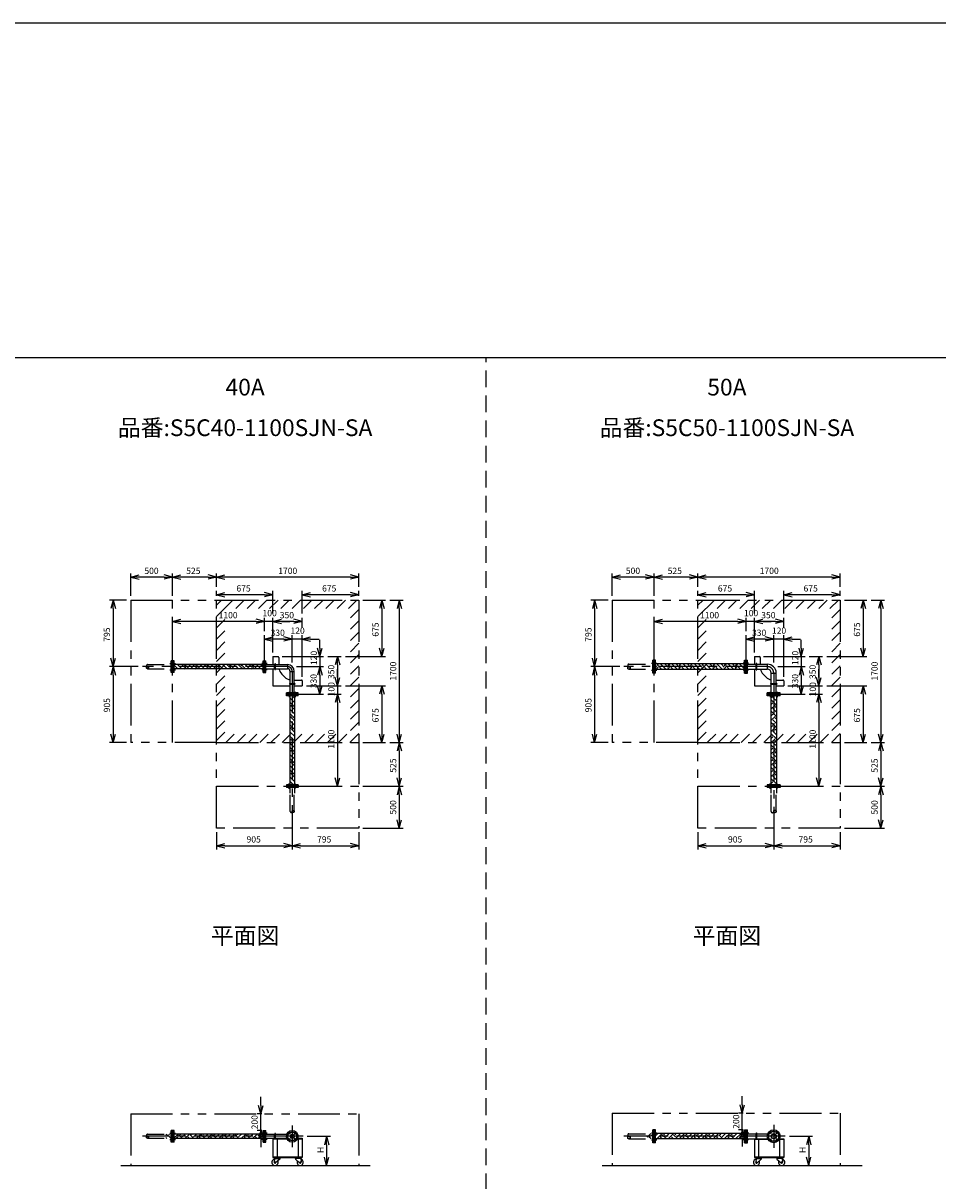
# Model space of a CAD drawing. Extents: x 207 to 40700, y 0 to 27750.
# Drawn here: x 17897 to 28829, y 13914 to 27750 of the extents above; entities that cross this region are included whole.
import ezdxf
from ezdxf.enums import TextEntityAlignment as Align

# ---------------------------------------------------------------- set-up
doc = ezdxf.new("R2010")
doc.units = 0
doc.header["$LTSCALE"] = 400
for name, pattern in [('CENTER', [2, 1.25, -0.25, 0.25, -0.25]), ('DASHED', [0.75, 0.5, -0.25]), ('PHANTOM', [2.5, 1.25, -0.25, 0.25, -0.25, 0.25, -0.25])]:
    doc.linetypes.add(name, pattern=pattern)
doc.layers.get('0').update_dxf_attribs({"linetype": 'CONTINUOUS'})
for name, color, linetype in [('1', 4, 'CONTINUOUS'), ('CENTER', 1, 'CENTER'), ('GAWA', 2, 'CONTINUOUS'), ('KARISEN', 5, 'DASHED'), ('SCALE', 4, 'CONTINUOUS'), ('UL1', 3, 'PHANTOM')]:
    doc.layers.add(name, color=color, linetype=linetype)
doc.styles.get("Standard").update_dxf_attribs({"font": 'TXT', "bigfont": 'BIGFONT'})

msp = doc.modelspace()

# ---------------------------------------------------------------- linework, layer by layer
for p, q in [((19183, 21129), (19283, 21156)), ((19183, 21129), (19283, 21103)), ((19283, 21129), (19183, 21129)), ((19683, 21129), (19583, 21156)), ((19683, 21129), (19583, 21103)), ((19583, 21129), (19683, 21129)), ((19683, 21129), (19783, 21156)), ((19683, 21129), (19783, 21103)), ((19783, 21129), (19683, 21129)), ((20208, 21129), (20108, 21156)), ((20208, 21129), (20108, 21103)), ((20108, 21129), (20208, 21129)), ((20208, 21129), (20308, 21156)), ((20208, 21129), (20308, 21103)), ((20308, 21129), (20208, 21129)), ((21908, 21129), (21808, 21156)), ((21908, 21129), (21808, 21103)), ((21808, 21129), (21908, 21129)), ((24937, 21129), (25037, 21156)), ((24937, 21129), (25037, 21103)), ((25037, 21129), (24937, 21129)), ((25437, 21129), (25337, 21156)), ((25437, 21129), (25337, 21103)), ((25337, 21129), (25437, 21129)), ((25437, 21129), (25537, 21156)), ((25437, 21129), (25537, 21103)), ((25537, 21129), (25437, 21129)), ((25962, 21129), (25862, 21156)), ((25962, 21129), (25862, 21103)), ((25862, 21129), (25962, 21129)), ((25962, 21129), (26062, 21156)), ((25962, 21129), (26062, 21103)), ((26062, 21129), (25962, 21129)), ((27662, 21129), (27562, 21156)), ((27662, 21129), (27562, 21103)), ((27562, 21129), (27662, 21129)), ((20208, 20919), (20308, 20946)), ((20208, 20919), (20308, 20893)), ((20308, 20919), (20208, 20919)), ((20883, 20919), (20783, 20946)), ((20883, 20919), (20783, 20893)), ((20783, 20919), (20883, 20919)), ((21233, 20919), (21333, 20946)), ((21233, 20919), (21333, 20893)), ((21333, 20919), (21233, 20919)), ((21908, 20919), (21808, 20946)), ((21908, 20919), (21808, 20893)), ((21808, 20919), (21908, 20919)), ((25962, 20919), (26062, 20946)), ((25962, 20919), (26062, 20893)), ((26062, 20919), (25962, 20919)), ((26637, 20919), (26537, 20946)), ((26637, 20919), (26537, 20893)), ((26537, 20919), (26637, 20919)), ((26987, 20919), (27087, 20946)), ((26987, 20919), (27087, 20893)), ((27087, 20919), (26987, 20919)), ((27662, 20919), (27562, 20946)), ((27662, 20919), (27562, 20893)), ((27562, 20919), (27662, 20919)), ((18973, 20854), (18946, 20754)), ((18973, 20854), (19000, 20754)), ((18973, 20754), (18973, 20854)), ((22183, 20854), (22156, 20754)), ((22183, 20854), (22210, 20754)), ((22183, 20754), (22183, 20854)), ((22393, 20854), (22366, 20754)), ((22393, 20854), (22420, 20754)), ((22393, 20754), (22393, 20854)), ((24727, 20854), (24700, 20754)), ((24727, 20854), (24754, 20754)), ((24727, 20754), (24727, 20854)), ((27937, 20854), (27910, 20754)), ((27937, 20854), (27964, 20754)), ((27937, 20754), (27937, 20854)), ((28147, 20854), (28120, 20754)), ((28147, 20854), (28174, 20754)), ((28147, 20754), (28147, 20854)), ((19683, 20599), (19783, 20626)), ((20783, 20599), (20683, 20626)), ((20783, 20599), (20683, 20626)), ((20883, 20599), (20983, 20626)), ((20883, 20599), (20983, 20626)), ((21233, 20599), (21133, 20626)), ((25437, 20599), (25537, 20626)), ((26537, 20599), (26437, 20626)), ((26537, 20599), (26437, 20626)), ((26637, 20599), (26737, 20626)), ((26637, 20599), (26737, 20626)), ((26987, 20599), (26887, 20626)), ((19683, 20599), (19783, 20573)), ((19783, 20599), (19683, 20599)), ((20783, 20599), (20683, 20573)), ((20683, 20599), (20783, 20599)), ((20783, 20599), (20683, 20573)), ((20683, 20599), (20783, 20599)), ((20883, 20599), (20983, 20573)), ((20983, 20599), (20883, 20599)), ((20883, 20599), (20983, 20573)), ((20983, 20599), (20883, 20599)), ((21233, 20599), (21133, 20573)), ((21133, 20599), (21233, 20599)), ((25437, 20599), (25537, 20573)), ((25537, 20599), (25437, 20599)), ((26537, 20599), (26437, 20573)), ((26437, 20599), (26537, 20599)), ((26537, 20599), (26437, 20573)), ((26437, 20599), (26537, 20599)), ((26637, 20599), (26737, 20573)), ((26737, 20599), (26637, 20599)), ((26637, 20599), (26737, 20573)), ((26737, 20599), (26637, 20599)), ((26987, 20599), (26887, 20573)), ((26887, 20599), (26987, 20599)), ((20783, 20389), (20883, 20416)), ((20783, 20389), (20883, 20363)), ((20883, 20389), (20783, 20389)), ((21113, 20389), (21013, 20416)), ((21113, 20389), (21013, 20416)), ((21113, 20389), (21013, 20363)), ((21013, 20389), (21113, 20389)), ((21113, 20389), (21013, 20363)), ((21013, 20389), (21113, 20389)), ((21233, 20389), (21333, 20416)), ((21233, 20389), (21333, 20363)), ((21333, 20389), (21233, 20389)), ((26537, 20389), (26637, 20416)), ((26537, 20389), (26637, 20363)), ((26637, 20389), (26537, 20389)), ((26867, 20389), (26767, 20416)), ((26867, 20389), (26767, 20416)), ((26867, 20389), (26767, 20363)), ((26767, 20389), (26867, 20389)), ((26867, 20389), (26767, 20363)), ((26767, 20389), (26867, 20389)), ((26987, 20389), (27087, 20416)), ((26987, 20389), (27087, 20363)), ((27087, 20389), (26987, 20389)), ((21443, 20179), (21416, 20279)), ((21443, 20179), (21470, 20279)), ((21443, 20279), (21443, 20179)), ((22183, 20179), (22156, 20279)), ((22183, 20179), (22210, 20279)), ((22183, 20279), (22183, 20179)), ((27197, 20179), (27170, 20279)), ((27197, 20179), (27224, 20279)), ((27197, 20279), (27197, 20179)), ((27937, 20179), (27910, 20279)), ((27937, 20179), (27964, 20279)), ((27937, 20279), (27937, 20179)), ((18973, 20059), (18946, 20159)), ((18973, 20059), (19000, 20159)), ((18973, 20159), (18973, 20059)), ((19702, 20129), (19686, 20129)), ((19686, 19989), (19686, 20129)), ((19702, 19989), (19702, 20129)), ((20764, 20086), (19702, 20086)), ((20764, 20129), (20780, 20129)), ((20764, 19989), (20764, 20129)), ((20780, 19989), (20780, 20129)), ((20783, 20129), (20799, 20129)), ((20783, 19989), (20783, 20129)), ((20799, 19989), (20799, 20129)), ((20799, 20084), (21056, 20084)), ((20883, 20179), (20883, 20084)), ((20883, 20179), (20943, 20179)), ((20953, 20169), (20953, 20084)), ((21056, 20084), (21056, 20035)), ((21653, 20179), (21626, 20079)), ((21653, 20179), (21680, 20079)), ((21653, 20079), (21653, 20179)), ((24727, 20059), (24700, 20159)), ((24727, 20059), (24754, 20159)), ((24727, 20159), (24727, 20059)), ((25456, 20137), (25440, 20137)), ((25440, 19982), (25440, 20137)), ((25456, 19982), (25456, 20137)), ((26518, 20092), (25456, 20092)), ((26518, 20137), (26534, 20137)), ((26518, 19982), (26518, 20137)), ((26534, 19982), (26534, 20137)), ((26537, 20137), (26553, 20137)), ((26537, 19982), (26537, 20137)), ((26553, 19982), (26553, 20137)), ((26553, 20090), (26791, 20090)), ((26637, 20179), (26637, 20090)), ((26637, 20179), (26697, 20179)), ((26707, 20169), (26707, 20090)), ((26791, 20090), (26791, 20029)), ((27407, 20179), (27380, 20079)), ((27407, 20179), (27434, 20079)), ((27407, 20079), (27407, 20179)), ((18973, 20059), (18946, 19959)), ((18973, 20059), (19000, 19959)), ((18973, 19959), (18973, 20059)), ((19702, 19989), (19686, 19989)), ((20764, 20032), (19702, 20032)), ((20764, 19989), (20780, 19989)), ((20783, 19989), (20799, 19989)), ((20799, 20035), (21056, 20035)), ((20883, 20035), (20883, 19829)), ((20988, 19969), (21023, 19934)), ((21089, 19745), (21089, 20002)), ((21089, 20002), (21137, 20002)), ((21137, 19745), (21137, 20002)), ((21443, 20059), (21416, 19959)), ((21443, 20059), (21416, 19959)), ((21443, 20059), (21470, 19959)), ((21443, 19959), (21443, 20059)), ((21443, 20059), (21470, 19959)), ((21443, 19959), (21443, 20059)), ((21653, 19829), (21626, 19929)), ((21653, 19829), (21626, 19929)), ((21653, 19829), (21680, 19929)), ((21653, 19929), (21653, 19829)), ((21653, 19829), (21680, 19929)), ((21653, 19929), (21653, 19829)), ((24727, 20059), (24700, 19959)), ((24727, 20059), (24754, 19959)), ((24727, 19959), (24727, 20059)), ((25456, 19982), (25440, 19982)), ((26518, 20027), (25456, 20027)), ((26518, 19982), (26534, 19982)), ((26537, 19982), (26553, 19982)), ((26553, 20029), (26791, 20029)), ((26637, 20029), (26637, 19829)), ((26742, 19969), (26777, 19934)), ((26837, 19745), (26837, 19983)), ((26837, 19983), (26897, 19983)), ((26897, 19745), (26897, 19983)), ((27197, 20059), (27170, 19959)), ((27197, 20059), (27170, 19959)), ((27197, 20059), (27224, 19959)), ((27197, 19959), (27197, 20059)), ((27197, 20059), (27224, 19959)), ((27197, 19959), (27197, 20059)), ((27407, 19829), (27380, 19929)), ((27407, 19829), (27380, 19929)), ((27407, 19829), (27434, 19929)), ((27407, 19929), (27407, 19829)), ((27407, 19829), (27434, 19929)), ((27407, 19929), (27407, 19829)), ((20883, 19829), (21089, 19829)), ((21137, 19899), (21223, 19899)), ((21137, 19829), (21233, 19829)), ((21233, 19889), (21233, 19829)), ((21443, 19729), (21416, 19829)), ((21443, 19729), (21470, 19829)), ((21443, 19829), (21443, 19729)), ((22183, 19829), (22156, 19729)), ((22183, 19829), (22210, 19729)), ((22183, 19729), (22183, 19829)), ((26637, 19829), (26837, 19829)), ((26897, 19899), (26977, 19899)), ((26897, 19829), (26987, 19829)), ((26987, 19889), (26987, 19829)), ((27197, 19729), (27170, 19829)), ((27197, 19729), (27224, 19829)), ((27197, 19829), (27197, 19729)), ((27937, 19829), (27910, 19729)), ((27937, 19829), (27964, 19729)), ((27937, 19729), (27937, 19829)), ((21043, 19729), (21043, 19745)), ((21183, 19745), (21043, 19745)), ((21183, 19729), (21043, 19729)), ((21043, 19710), (21043, 19726)), ((21183, 19726), (21043, 19726)), ((21183, 19710), (21043, 19710)), ((21086, 19710), (21086, 18548)), ((21140, 19710), (21140, 18548)), ((21183, 19729), (21183, 19745)), ((21183, 19710), (21183, 19726)), ((21653, 19729), (21626, 19629)), ((21653, 19729), (21626, 19629)), ((21653, 19729), (21680, 19629)), ((21653, 19629), (21653, 19729)), ((21653, 19729), (21680, 19629)), ((21653, 19629), (21653, 19729)), ((26790, 19729), (26790, 19745)), ((26944, 19745), (26790, 19745)), ((26944, 19729), (26790, 19729)), ((26790, 19710), (26790, 19726)), ((26944, 19726), (26790, 19726)), ((26944, 19710), (26790, 19710)), ((26834, 19710), (26834, 18548)), ((26900, 19710), (26900, 18548)), ((26944, 19729), (26944, 19745)), ((26944, 19710), (26944, 19726)), ((27407, 19729), (27380, 19629)), ((27407, 19729), (27380, 19629)), ((27407, 19729), (27434, 19629)), ((27407, 19629), (27407, 19729)), ((27407, 19729), (27434, 19629)), ((27407, 19629), (27407, 19729)), ((18973, 19154), (18946, 19254)), ((18973, 19154), (19000, 19254)), ((18973, 19254), (18973, 19154)), ((22183, 19154), (22156, 19254)), ((22183, 19154), (22210, 19254)), ((22183, 19254), (22183, 19154)), ((22393, 19154), (22366, 19254)), ((22393, 19154), (22420, 19254)), ((22393, 19254), (22393, 19154)), ((24727, 19154), (24700, 19254)), ((24727, 19154), (24754, 19254)), ((24727, 19254), (24727, 19154)), ((27937, 19154), (27910, 19254)), ((27937, 19154), (27964, 19254)), ((27937, 19254), (27937, 19154)), ((28147, 19154), (28120, 19254)), ((28147, 19154), (28174, 19254)), ((28147, 19254), (28147, 19154)), ((22393, 19154), (22366, 19054)), ((22393, 19154), (22420, 19054)), ((22393, 19054), (22393, 19154)), ((28147, 19154), (28120, 19054)), ((28147, 19154), (28174, 19054)), ((28147, 19054), (28147, 19154)), ((21653, 18629), (21626, 18729)), ((21653, 18629), (21680, 18729)), ((21653, 18729), (21653, 18629)), ((22393, 18629), (22366, 18729)), ((22393, 18629), (22420, 18729)), ((22393, 18729), (22393, 18629)), ((27407, 18629), (27380, 18729)), ((27407, 18629), (27434, 18729)), ((27407, 18729), (27407, 18629)), ((28147, 18629), (28120, 18729)), ((28147, 18629), (28174, 18729)), ((28147, 18729), (28147, 18629)), ((21043, 18648), (21043, 18632)), ((21183, 18648), (21043, 18648)), ((21183, 18632), (21043, 18632)), ((21183, 18648), (21183, 18632)), ((22393, 18629), (22366, 18529)), ((22393, 18629), (22420, 18529)), ((22393, 18529), (22393, 18629)), ((26790, 18648), (26790, 18632)), ((26944, 18648), (26790, 18648)), ((26944, 18632), (26790, 18632)), ((26944, 18648), (26944, 18632)), ((28147, 18629), (28120, 18529)), ((28147, 18629), (28174, 18529)), ((28147, 18529), (28147, 18629)), ((22393, 18129), (22366, 18229)), ((22393, 18129), (22420, 18229)), ((22393, 18229), (22393, 18129)), ((28147, 18129), (28120, 18229)), ((28147, 18129), (28174, 18229)), ((28147, 18229), (28147, 18129)), ((20208, 17919), (20308, 17946)), ((20208, 17919), (20308, 17893)), ((20308, 17919), (20208, 17919)), ((21113, 17919), (21013, 17946)), ((21113, 17919), (21013, 17893)), ((21013, 17919), (21113, 17919)), ((21113, 17919), (21213, 17946)), ((21113, 17919), (21213, 17893)), ((21213, 17919), (21113, 17919)), ((21908, 17919), (21808, 17946)), ((21908, 17919), (21808, 17893)), ((21808, 17919), (21908, 17919)), ((25962, 17919), (26062, 17946)), ((25962, 17919), (26062, 17893)), ((26062, 17919), (25962, 17919)), ((26867, 17919), (26767, 17946)), ((26867, 17919), (26767, 17893)), ((26767, 17919), (26867, 17919)), ((26867, 17919), (26967, 17946)), ((26867, 17919), (26967, 17893)), ((26967, 17919), (26867, 17919)), ((27662, 17919), (27562, 17946)), ((27662, 17919), (27562, 17893)), ((27562, 17919), (27662, 17919)), ((20738, 14716), (20711, 14816)), ((20738, 14716), (20765, 14816)), ((20738, 14816), (20738, 14716)), ((26492, 14724), (26465, 14824)), ((26492, 14724), (26519, 14824)), ((26492, 14824), (26492, 14724)), ((19686, 14376), (19686, 14516)), ((19702, 14516), (19686, 14516)), ((19702, 14376), (19702, 14516)), ((20764, 14473), (19702, 14473)), ((20764, 14419), (19702, 14419)), ((20738, 14516), (20711, 14416)), ((20738, 14516), (20765, 14416)), ((20738, 14416), (20738, 14516)), ((20764, 14376), (20764, 14516)), ((20764, 14516), (20780, 14516)), ((20780, 14376), (20780, 14516)), ((20783, 14376), (20783, 14516)), ((20783, 14516), (20799, 14516)), ((20799, 14376), (20799, 14516)), ((20799, 14470), (21047, 14470)), ((20799, 14422), (21047, 14422)), ((20883, 14422), (21047, 14422)), ((20883, 14422), (20883, 14193)), ((20883, 14416), (21050, 14416)), ((20933, 14416), (20933, 14199)), ((21176, 14416), (21233, 14416)), ((21179, 14422), (21233, 14422)), ((21183, 14416), (21183, 14199)), ((21233, 14422), (21233, 14193)), ((21524, 14446), (21497, 14346)), ((21524, 14446), (21551, 14346)), ((21524, 14346), (21524, 14446)), ((25456, 14524), (25440, 14524)), ((25440, 14369), (25440, 14524)), ((25456, 14369), (25456, 14524)), ((26518, 14479), (25456, 14479)), ((26518, 14414), (25456, 14414)), ((26492, 14524), (26465, 14424)), ((26492, 14524), (26519, 14424)), ((26492, 14424), (26492, 14524)), ((26518, 14524), (26534, 14524)), ((26518, 14369), (26518, 14524)), ((26534, 14369), (26534, 14524)), ((26537, 14524), (26553, 14524)), ((26537, 14369), (26537, 14524)), ((26553, 14369), (26553, 14524)), ((26553, 14476), (26796, 14476)), ((26553, 14416), (26796, 14416)), ((26637, 14416), (26796, 14416)), ((26637, 14416), (26637, 14193)), ((26637, 14410), (26799, 14410)), ((26687, 14410), (26687, 14199)), ((26791, 14476), (26791, 14460)), ((26791, 14432), (26791, 14416)), ((26935, 14410), (26987, 14410)), ((26937, 14410), (26937, 14199)), ((26938, 14416), (26987, 14416)), ((26987, 14416), (26987, 14193)), ((27286, 14446), (27259, 14346)), ((27286, 14446), (27312, 14346)), ((27286, 14346), (27286, 14446)), ((19702, 14376), (19686, 14376)), ((20764, 14376), (20780, 14376)), ((20783, 14376), (20799, 14376)), ((25456, 14369), (25440, 14369)), ((26518, 14369), (26534, 14369)), ((26537, 14369), (26553, 14369)), ((20883, 14199), (21233, 14199)), ((20883, 14193), (21233, 14193)), ((20902, 14180), (20898, 14135)), ((20900, 14193), (20900, 14189)), ((20900, 14193), (20970, 14193)), ((20900, 14189), (20900, 14185)), ((20970, 14189), (20900, 14189)), ((20900, 14189), (20970, 14189)), ((20900, 14185), (20970, 14185)), ((20902, 14180), (20964, 14180)), ((20911, 14180), (20911, 14185)), ((20964, 14171), (20915, 14127)), ((20960, 14180), (20960, 14185)), ((20964, 14180), (20964, 14171)), ((20970, 14193), (20970, 14189)), ((20970, 14189), (20970, 14185)), ((21216, 14193), (21146, 14193)), ((21146, 14193), (21146, 14189)), ((21146, 14189), (21216, 14189)), ((21216, 14189), (21146, 14189)), ((21146, 14189), (21146, 14185)), ((21216, 14185), (21146, 14185)), ((21214, 14180), (21152, 14180)), ((21152, 14180), (21152, 14171)), ((21152, 14171), (21201, 14127)), ((21156, 14180), (21156, 14185)), ((21205, 14180), (21205, 14185)), ((21214, 14180), (21218, 14135)), ((21216, 14193), (21216, 14189)), ((21216, 14189), (21216, 14185)), ((21524, 14096), (21497, 14196)), ((21524, 14096), (21551, 14196)), ((21524, 14196), (21524, 14096)), ((26637, 14199), (26987, 14199)), ((26637, 14193), (26987, 14193)), ((26656, 14180), (26652, 14135)), ((26654, 14193), (26654, 14189)), ((26654, 14193), (26724, 14193)), ((26654, 14189), (26654, 14185)), ((26724, 14189), (26654, 14189)), ((26654, 14189), (26724, 14189)), ((26654, 14185), (26724, 14185)), ((26656, 14180), (26718, 14180)), ((26665, 14180), (26665, 14185)), ((26718, 14171), (26669, 14127)), ((26714, 14180), (26714, 14185)), ((26718, 14180), (26718, 14171)), ((26724, 14193), (26724, 14189)), ((26724, 14189), (26724, 14185)), ((26970, 14193), (26900, 14193)), ((26900, 14193), (26900, 14189)), ((26970, 14189), (26900, 14189)), ((26900, 14189), (26970, 14189)), ((26900, 14189), (26900, 14185)), ((26970, 14185), (26900, 14185)), ((26968, 14180), (26906, 14180)), ((26906, 14180), (26906, 14171)), ((26906, 14171), (26955, 14127)), ((26910, 14180), (26910, 14185)), ((26959, 14180), (26959, 14185)), ((26968, 14180), (26972, 14135)), ((26970, 14193), (26970, 14189)), ((26970, 14189), (26970, 14185)), ((27286, 14096), (27259, 14196)), ((27286, 14096), (27312, 14196)), ((27286, 14196), (27286, 14096)), ((19065, 14096), (22044, 14096)), ((24819, 14096), (27926, 14096))]:
    msp.add_line(p, q)
for centre, radius in [((21113, 14446), 70), ((21076, 14483), 9.5), ((21076, 14409), 9.5), ((21113, 14446), 24.3), ((21113, 14446), 20.8), ((21150, 14483), 9.5), ((21150, 14409), 9.5), ((26867, 14446), 77.5), ((26825, 14489), 9.5), ((26825, 14404), 9.5), ((26867, 14446), 30.2), ((26867, 14446), 26.4), ((26909, 14489), 9.5), ((26909, 14404), 9.5), ((20908, 14134), 7.5), ((21208, 14134), 7.5), ((26662, 14134), 7.5), ((26962, 14134), 7.5)]:
    msp.add_circle(centre, radius)
for centre, radius, start, end in [((20943, 20169), 10, 0, 90), ((21056, 20002), 81.5, 0, 90), ((26697, 20169), 10, 0, 90), ((26791, 19983), 106, 0, 90), ((21073, 20054), 120, 189.1129, 225), ((21108, 20019), 120, 225, 260.8871), ((21056, 20002), 32.9, 0, 90), ((26827, 20054), 120, 192.003, 225), ((26862, 20019), 120, 225, 257.997), ((26791, 19983), 45.9, 0, 90), ((21223, 19889), 10, 0, 90), ((26977, 19889), 10, 0, 90), ((20908, 14134), 37.5, 99.2564, 26.9151), ((20908, 14134), 10, 172.805, 318.3343), ((21208, 14134), 37.5, 153.0849, 80.7436), ((21208, 14134), 10, 221.6657, 7.195), ((26662, 14134), 37.5, 99.2564, 26.9151), ((26662, 14134), 10, 172.805, 318.3343), ((26962, 14134), 37.5, 153.0849, 80.7436), ((26962, 14134), 10, 221.6657, 7.195)]:
    msp.add_arc(centre, radius, start, end)
at = {"layer": '1', "linetype": 'Continuous'}
for p, q in [((19702, 20083), (19705, 20086)), ((19745, 20032), (19706, 20071)), ((19795, 20032), (19741, 20086)), ((19824, 20054), (19792, 20086)), ((19824, 20071), (19840, 20086)), ((19880, 20032), (19841, 20071)), ((19930, 20032), (19876, 20086)), ((19959, 20054), (19927, 20086)), ((19959, 20071), (19974, 20086)), ((20014, 20032), (19976, 20071)), ((20065, 20032), (20011, 20086)), ((20094, 20054), (20061, 20086)), ((20094, 20071), (20109, 20086)), ((20149, 20032), (20110, 20071)), ((20199, 20032), (20145, 20086)), ((20228, 20054), (20196, 20086)), ((20228, 20071), (20244, 20086)), ((20284, 20032), (20245, 20071)), ((20334, 20032), (20280, 20086)), ((20363, 20054), (20331, 20086)), ((20363, 20071), (20378, 20086)), ((20418, 20032), (20380, 20071)), ((20469, 20032), (20415, 20086)), ((20498, 20054), (20465, 20086)), ((20498, 20071), (20513, 20086)), ((20553, 20032), (20515, 20071)), ((20604, 20032), (20550, 20086)), ((20632, 20054), (20600, 20086)), ((20632, 20071), (20648, 20086)), ((20688, 20032), (20649, 20071)), ((20738, 20032), (20684, 20086)), ((20764, 20057), (20735, 20086)), ((25469, 20054), (25456, 20067)), ((25469, 20071), (25490, 20092)), ((25530, 20027), (25486, 20071)), ((25578, 20029), (25515, 20092)), ((25603, 20054), (25566, 20092)), ((25603, 20071), (25624, 20092)), ((25664, 20027), (25620, 20071)), ((25713, 20029), (25650, 20092)), ((25738, 20054), (25700, 20092)), ((25738, 20071), (25759, 20092)), ((25799, 20027), (25755, 20071)), ((25848, 20029), (25785, 20092)), ((25873, 20054), (25835, 20092)), ((25873, 20071), (25894, 20092)), ((25934, 20027), (25890, 20071)), ((25982, 20029), (25919, 20092)), ((26008, 20054), (25970, 20092)), ((26008, 20071), (26029, 20092)), ((26068, 20027), (26024, 20071)), ((26117, 20029), (26054, 20092)), ((26142, 20054), (26104, 20092)), ((26142, 20071), (26163, 20092)), ((26203, 20027), (26159, 20071)), ((26252, 20029), (26189, 20092)), ((26277, 20054), (26239, 20092)), ((26277, 20071), (26298, 20092)), ((26338, 20027), (26294, 20071)), ((26386, 20029), (26323, 20092)), ((26412, 20054), (26374, 20092)), ((26412, 20071), (26433, 20092)), ((26473, 20027), (26428, 20071)), ((26518, 20032), (26458, 20092)), ((26518, 20082), (26509, 20092)), ((19702, 20050), (19706, 20054)), ((19819, 20032), (19841, 20054)), ((19954, 20032), (19976, 20054)), ((20089, 20032), (20110, 20054)), ((20223, 20032), (20245, 20054)), ((20358, 20032), (20380, 20054)), ((20493, 20032), (20515, 20054)), ((20628, 20032), (20649, 20054)), ((20762, 20032), (20764, 20034)), ((25458, 20027), (25486, 20054)), ((25509, 20027), (25511, 20029)), ((25593, 20027), (25620, 20054)), ((25644, 20027), (25646, 20029)), ((25728, 20027), (25755, 20054)), ((25778, 20027), (25780, 20029)), ((25862, 20027), (25890, 20054)), ((25913, 20027), (25915, 20029)), ((25997, 20027), (26024, 20054)), ((26048, 20027), (26050, 20029)), ((26132, 20027), (26159, 20054)), ((26182, 20027), (26184, 20029)), ((26267, 20027), (26294, 20054)), ((26317, 20027), (26319, 20029)), ((26401, 20027), (26428, 20054)), ((26452, 20027), (26454, 20029)), ((21140, 19631), (21086, 19685)), ((21140, 19681), (21111, 19710)), ((26834, 19686), (26859, 19710)), ((26900, 19600), (26834, 19665)), ((26900, 19650), (26858, 19692)), ((26900, 19701), (26890, 19710)), ((21121, 19599), (21086, 19634)), ((21086, 19582), (21104, 19599)), ((21140, 19496), (21086, 19550)), ((21140, 19546), (21104, 19583)), ((21121, 19583), (21140, 19602)), ((26834, 19601), (26858, 19625)), ((26834, 19551), (26883, 19599)), ((26900, 19465), (26834, 19530)), ((26900, 19516), (26858, 19557)), ((26900, 19566), (26883, 19583)), ((21121, 19465), (21086, 19499)), ((21086, 19447), (21104, 19465)), ((21140, 19361), (21086, 19415)), ((21140, 19412), (21104, 19448)), ((21121, 19448), (21140, 19467)), ((26834, 19467), (26858, 19490)), ((26834, 19416), (26883, 19465)), ((26900, 19330), (26834, 19395)), ((26900, 19381), (26858, 19423)), ((26900, 19431), (26883, 19448)), ((21121, 19330), (21086, 19365)), ((21086, 19312), (21104, 19330)), ((21140, 19227), (21086, 19281)), ((21140, 19277), (21104, 19313)), ((21121, 19313), (21140, 19332)), ((26834, 19332), (26858, 19355)), ((26834, 19281), (26883, 19330)), ((26900, 19196), (26834, 19261)), ((26900, 19246), (26858, 19288)), ((26900, 19297), (26883, 19313)), ((21121, 19195), (21086, 19230)), ((21086, 19177), (21104, 19195)), ((21140, 19092), (21086, 19146)), ((21121, 19061), (21086, 19095)), ((21140, 19142), (21104, 19178)), ((21121, 19178), (21140, 19198)), ((26834, 19197), (26858, 19221)), ((26834, 19147), (26883, 19195)), ((26900, 19061), (26834, 19126)), ((26900, 19112), (26858, 19153)), ((26900, 19162), (26883, 19178)), ((21086, 19043), (21104, 19061)), ((21140, 18957), (21086, 19011)), ((21121, 18926), (21086, 18961)), ((21140, 19008), (21104, 19044)), ((21121, 19044), (21140, 19063)), ((26834, 19062), (26858, 19086)), ((26834, 19012), (26883, 19061)), ((26900, 18926), (26834, 18991)), ((26900, 18977), (26858, 19018)), ((26900, 19027), (26883, 19044)), ((21086, 18908), (21104, 18926)), ((21140, 18822), (21086, 18876)), ((21121, 18791), (21086, 18826)), ((21140, 18873), (21104, 18909)), ((21121, 18909), (21140, 18928)), ((26834, 18928), (26858, 18951)), ((26834, 18877), (26883, 18926)), ((26900, 18792), (26834, 18857)), ((26900, 18842), (26858, 18884)), ((26900, 18893), (26883, 18909)), ((21086, 18773), (21104, 18791)), ((21140, 18688), (21086, 18742)), ((21121, 18656), (21086, 18691)), ((21140, 18738), (21104, 18774)), ((21121, 18774), (21140, 18794)), ((26834, 18793), (26858, 18816)), ((26834, 18743), (26883, 18791)), ((26900, 18657), (26834, 18722)), ((26834, 18658), (26858, 18682)), ((26900, 18707), (26858, 18749)), ((26900, 18758), (26883, 18774)), ((21096, 18648), (21104, 18656)), ((21129, 18648), (21140, 18659)), ((26875, 18648), (26883, 18656)), ((19602, 14461), (19615, 14473)), ((19616, 14419), (19602, 14433)), ((19667, 14419), (19622, 14464)), ((19639, 14464), (19648, 14473)), ((19664, 14439), (19699, 14473)), ((19695, 14419), (19749, 14473)), ((19751, 14419), (19732, 14439)), ((19802, 14419), (19757, 14464)), ((19774, 14464), (19783, 14473)), ((19799, 14439), (19834, 14473)), ((19830, 14419), (19884, 14473)), ((19886, 14419), (19866, 14439)), ((19936, 14419), (19892, 14464)), ((19908, 14464), (19918, 14473)), ((19934, 14439), (19968, 14473)), ((19965, 14419), (20019, 14473)), ((20020, 14419), (20001, 14439)), ((20071, 14419), (20026, 14464)), ((20043, 14464), (20052, 14473)), ((20068, 14439), (20103, 14473)), ((20099, 14419), (20153, 14473)), ((20155, 14419), (20136, 14439)), ((20206, 14419), (20161, 14464)), ((20178, 14464), (20187, 14473)), ((20203, 14439), (20238, 14473)), ((20234, 14419), (20288, 14473)), ((20290, 14419), (20270, 14439)), ((20340, 14419), (20296, 14464)), ((20312, 14464), (20322, 14473)), ((20338, 14439), (20372, 14473)), ((20369, 14419), (20423, 14473)), ((20425, 14419), (20405, 14439)), ((20475, 14419), (20430, 14464)), ((20447, 14464), (20457, 14473)), ((20472, 14439), (20507, 14473)), ((20504, 14419), (20558, 14473)), ((20559, 14419), (20540, 14439)), ((20610, 14419), (20565, 14464)), ((20582, 14464), (20591, 14473)), ((20607, 14439), (20642, 14473)), ((20638, 14419), (20692, 14473)), ((20694, 14419), (20675, 14439)), ((20744, 14419), (20700, 14464)), ((20717, 14464), (20726, 14473)), ((20742, 14439), (20764, 14461)), ((25356, 14435), (25399, 14479)), ((25401, 14414), (25376, 14439)), ((25452, 14414), (25401, 14464)), ((25418, 14464), (25433, 14479)), ((25443, 14439), (25484, 14479)), ((25469, 14414), (25534, 14479)), ((25536, 14414), (25511, 14439)), ((25586, 14414), (25536, 14464)), ((25553, 14464), (25568, 14479)), ((25578, 14439), (25618, 14479)), ((25604, 14414), (25669, 14479)), ((25670, 14414), (25646, 14439)), ((25721, 14414), (25671, 14464)), ((25688, 14464), (25702, 14479)), ((25713, 14439), (25753, 14479)), ((25738, 14414), (25803, 14479)), ((25805, 14414), (25780, 14439)), ((25856, 14414), (25805, 14464)), ((25822, 14464), (25837, 14479)), ((25848, 14439), (25888, 14479)), ((25873, 14414), (25938, 14479)), ((25940, 14414), (25915, 14439)), ((25990, 14414), (25940, 14464)), ((25957, 14464), (25972, 14479)), ((25982, 14439), (26022, 14479)), ((26008, 14414), (26073, 14479)), ((26075, 14414), (26050, 14439)), ((26125, 14414), (26075, 14464)), ((26092, 14464), (26107, 14479)), ((26117, 14439), (26157, 14479)), ((26143, 14414), (26208, 14479)), ((26209, 14414), (26184, 14439)), ((26260, 14414), (26210, 14464)), ((26226, 14464), (26241, 14479)), ((26252, 14439), (26292, 14479)), ((26277, 14414), (26342, 14479)), ((26344, 14414), (26319, 14439)), ((26394, 14414), (26344, 14464)), ((26361, 14464), (26376, 14479)), ((26386, 14439), (26426, 14479)), ((26412, 14414), (26477, 14479)), ((26479, 14414), (26454, 14439)), ((26518, 14425), (26479, 14464)), ((26496, 14464), (26511, 14479))]:
    msp.add_line(p, q, dxfattribs=at)
at = {"layer": '1'}
for p, q in [((20903, 20030), (20903, 20088)), ((20913, 20030), (20913, 20088)), ((26657, 20024), (26657, 20094)), ((26667, 20024), (26667, 20094)), ((21084, 19859), (21142, 19859)), ((21084, 19850), (21142, 19850)), ((26832, 19859), (26902, 19859)), ((26832, 19850), (26902, 19850)), ((20903, 14422), (20903, 14475)), ((20913, 14422), (20913, 14475)), ((26657, 14416), (26657, 14481)), ((26667, 14416), (26667, 14481))]:
    msp.add_line(p, q, dxfattribs=at)
for centre, start, end in [((20908, 20088), 0, 180), ((26662, 20094), 0, 180), ((20908, 20030), 180, 0), ((26662, 20024), 180, 0), ((21084, 19854), 90, 270), ((21142, 19854), 270, 90), ((26832, 19854), 90, 270), ((26902, 19854), 270, 90), ((20908, 14475), 0, 180), ((26662, 14481), 0, 180)]:
    msp.add_arc(centre, 4.76, start, end, dxfattribs=at)
at = {"layer": 'CENTER'}
for p, q in [((19652, 20096), (19717, 20096)), ((20814, 20096), (20749, 20096)), ((25406, 20102), (25471, 20102)), ((26568, 20102), (26503, 20102)), ((21056, 20059), (19323, 20059)), ((19652, 20022), (19717, 20022)), ((20814, 20022), (20749, 20022)), ((21113, 20002), (21113, 18169)), ((26791, 20059), (25077, 20059)), ((25406, 20017), (25471, 20017)), ((26568, 20017), (26503, 20017)), ((26867, 19983), (26867, 18169)), ((21076, 19760), (21076, 19695)), ((21150, 19760), (21150, 19695)), ((26825, 19760), (26825, 19695)), ((26909, 19760), (26909, 19695)), ((21076, 18598), (21076, 18663)), ((21150, 18598), (21150, 18663)), ((26825, 18598), (26825, 18663)), ((26909, 18598), (26909, 18663)), ((21113, 14576), (21113, 14316)), ((26867, 14584), (26867, 14309)), ((21243, 14446), (19323, 14446)), ((19652, 14483), (19717, 14483)), ((19652, 14409), (19717, 14409)), ((20814, 14483), (20749, 14483)), ((20814, 14409), (20749, 14409)), ((21064, 14496), (21088, 14471)), ((21064, 14397), (21088, 14421)), ((21162, 14496), (21138, 14471)), ((21162, 14397), (21138, 14421)), ((27004, 14446), (25077, 14446)), ((25406, 14489), (25471, 14489)), ((25406, 14404), (25471, 14404)), ((26568, 14489), (26503, 14489)), ((26568, 14404), (26503, 14404)), ((26812, 14501), (26837, 14476)), ((26812, 14391), (26837, 14416)), ((26922, 14501), (26897, 14476)), ((26922, 14391), (26897, 14416))]:
    msp.add_line(p, q, dxfattribs=at)
for centre, radius in [((21113, 14446), 52.5), ((26867, 14446), 60)]:
    msp.add_circle(centre, radius, dxfattribs=at)
for centre, radius in [((21056, 20002), 57.2), ((26791, 19983), 76.2)]:
    msp.add_arc(centre, radius, 0, 90, dxfattribs=at)
at = {"layer": 'GAWA'}
for p, q in [((40700, 27750), (400, 27750)), ((40700, 23750), (400, 23750))]:
    msp.add_line(p, q, dxfattribs=at)
at = {"layer": 'KARISEN'}
for p, q in [((23429, 0), (23429, 23750)), ((19383, 20084), (19667, 20084)), ((19683, 20129), (19667, 20129)), ((19667, 19989), (19667, 20129)), ((19683, 19989), (19683, 20129)), ((25137, 20090), (25421, 20090)), ((25421, 19982), (25421, 20137)), ((25437, 20137), (25421, 20137)), ((25437, 19982), (25437, 20137)), ((19383, 20035), (19667, 20035)), ((19683, 19989), (19667, 19989)), ((25137, 20029), (25421, 20029)), ((25437, 19982), (25421, 19982)), ((21043, 18629), (21043, 18613)), ((21183, 18629), (21043, 18629)), ((21183, 18613), (21043, 18613)), ((21089, 18329), (21089, 18613)), ((21137, 18329), (21137, 18613)), ((21183, 18629), (21183, 18613)), ((26790, 18629), (26790, 18613)), ((26944, 18629), (26790, 18629)), ((26944, 18613), (26790, 18613)), ((26837, 18329), (26837, 18613)), ((26897, 18329), (26897, 18613)), ((26944, 18629), (26944, 18613)), ((19383, 14470), (19667, 14470)), ((19383, 14422), (19667, 14422)), ((19667, 14376), (19667, 14516)), ((19683, 14516), (19667, 14516)), ((19683, 14376), (19683, 14516)), ((25137, 14476), (25421, 14476)), ((25137, 14416), (25421, 14416)), ((25421, 14369), (25421, 14524)), ((25437, 14524), (25421, 14524)), ((25437, 14369), (25437, 14524)), ((19683, 14376), (19667, 14376)), ((25437, 14369), (25421, 14369))]:
    msp.add_line(p, q, dxfattribs=at)
for centre, radius in [((19383, 20047), 12.1), ((25137, 20044), 15.1), ((21125, 18329), 12.1), ((26882, 18329), 15.1), ((19383, 14434), 12.1), ((25137, 14431), 15.1)]:
    msp.add_circle(centre, radius, dxfattribs=at)
for centre, radius, start, end in [((19383, 20071), 12.1, 90, 270), ((25137, 20074), 15.1, 90, 270), ((21101, 18329), 12.1, 180, 0), ((26852, 18329), 15.1, 180, 0), ((19383, 14458), 12.1, 90, 270), ((25137, 14461), 15.1, 90, 270)]:
    msp.add_arc(centre, radius, start, end, dxfattribs=at)
at = {"layer": 'SCALE'}
for p, q in [((19183, 20904), (19183, 21174)), ((19683, 20904), (19683, 21174)), ((19683, 20904), (19683, 21174)), ((20208, 21014), (20208, 21174)), ((20208, 21014), (20208, 21174)), ((21908, 21014), (21908, 21174)), ((24937, 20904), (24937, 21174)), ((25437, 20904), (25437, 21174)), ((25437, 20904), (25437, 21174)), ((25962, 21014), (25962, 21174)), ((25962, 21014), (25962, 21174)), ((27662, 21014), (27662, 21174)), ((19583, 21129), (19283, 21129)), ((20108, 21129), (19783, 21129)), ((21808, 21129), (20308, 21129)), ((25337, 21129), (25037, 21129)), ((25862, 21129), (25537, 21129)), ((27562, 21129), (26062, 21129)), ((20208, 20904), (20208, 20964)), ((20783, 20919), (20308, 20919)), ((20883, 20694), (20883, 20964)), ((21233, 20694), (21233, 20964)), ((21808, 20919), (21333, 20919)), ((21908, 20904), (21908, 20964)), ((25962, 20904), (25962, 20964)), ((26537, 20919), (26062, 20919)), ((26637, 20694), (26637, 20964)), ((26987, 20694), (26987, 20964)), ((27562, 20919), (27087, 20919)), ((27662, 20904), (27662, 20964)), ((19133, 20854), (18928, 20854)), ((21958, 20854), (22228, 20854)), ((22278, 20854), (22438, 20854)), ((24887, 20854), (24682, 20854)), ((27712, 20854), (27982, 20854)), ((28032, 20854), (28192, 20854)), ((18973, 20754), (18973, 20159)), ((19683, 20109), (19683, 20644)), ((20783, 20484), (20783, 20644)), ((20783, 20529), (20783, 20644)), ((20883, 20229), (20883, 20644)), ((20883, 20229), (20883, 20644)), ((21233, 20529), (21233, 20644)), ((22183, 20754), (22183, 20279)), ((22393, 20754), (22393, 19254)), ((24727, 20754), (24727, 20159)), ((25437, 20109), (25437, 20644)), ((26537, 20484), (26537, 20644)), ((26537, 20529), (26537, 20644)), ((26637, 20229), (26637, 20644)), ((26637, 20229), (26637, 20644)), ((26987, 20529), (26987, 20644)), ((27937, 20754), (27937, 20279)), ((28147, 20754), (28147, 19254)), ((20683, 20599), (19783, 20599)), ((20683, 20599), (20583, 20599)), ((20883, 20599), (20783, 20599)), ((20983, 20599), (21083, 20599)), ((21133, 20599), (20983, 20599)), ((26437, 20599), (25537, 20599)), ((26437, 20599), (26337, 20599)), ((26637, 20599), (26537, 20599)), ((26737, 20599), (26837, 20599)), ((26887, 20599), (26737, 20599)), ((20783, 20109), (20783, 20434)), ((21013, 20389), (20883, 20389)), ((21013, 20389), (20913, 20389)), ((21113, 20109), (21113, 20434)), ((21113, 20109), (21113, 20434)), ((21233, 20389), (21113, 20389)), ((21233, 19939), (21233, 20434)), ((21333, 20389), (21433, 20389)), ((21443, 20279), (21443, 20379)), ((26537, 20109), (26537, 20434)), ((26767, 20389), (26637, 20389)), ((26767, 20389), (26667, 20389)), ((26867, 20109), (26867, 20434)), ((26867, 20109), (26867, 20434)), ((26987, 20389), (26867, 20389)), ((26987, 19939), (26987, 20434)), ((27087, 20389), (27187, 20389)), ((27197, 20279), (27197, 20379)), ((20993, 20179), (21488, 20179)), ((21443, 20179), (21443, 20059)), ((21538, 20179), (21698, 20179)), ((21653, 20079), (21653, 19929)), ((21748, 20179), (22228, 20179)), ((26747, 20179), (27242, 20179)), ((27197, 20179), (27197, 20059)), ((27292, 20179), (27452, 20179)), ((27407, 20079), (27407, 19929)), ((27502, 20179), (27982, 20179)), ((19273, 20059), (18928, 20059)), ((19273, 20059), (18928, 20059)), ((18973, 19959), (18973, 19254)), ((21163, 20059), (21488, 20059)), ((21163, 20059), (21488, 20059)), ((21443, 19959), (21443, 19829)), ((21443, 19959), (21443, 19859)), ((21653, 19929), (21653, 20029)), ((25027, 20059), (24682, 20059)), ((25027, 20059), (24682, 20059)), ((24727, 19959), (24727, 19254)), ((26917, 20059), (27242, 20059)), ((26917, 20059), (27242, 20059)), ((27197, 19959), (27197, 19829)), ((27197, 19959), (27197, 19859)), ((27407, 19929), (27407, 20029)), ((21283, 19829), (21698, 19829)), ((21283, 19829), (21698, 19829)), ((21653, 19829), (21653, 19729)), ((21748, 19829), (22228, 19829)), ((27037, 19829), (27452, 19829)), ((27037, 19829), (27452, 19829)), ((27407, 19829), (27407, 19729)), ((27502, 19829), (27982, 19829)), ((21163, 19729), (21488, 19729)), ((21538, 19729), (21698, 19729)), ((21538, 19729), (21698, 19729)), ((22183, 19729), (22183, 19254)), ((26917, 19729), (27242, 19729)), ((27292, 19729), (27452, 19729)), ((27292, 19729), (27452, 19729)), ((27937, 19729), (27937, 19254)), ((21653, 19629), (21653, 18729)), ((21653, 19629), (21653, 19529)), ((27407, 19629), (27407, 18729)), ((27407, 19629), (27407, 19529)), ((19133, 19154), (18928, 19154)), ((21958, 19154), (22228, 19154)), ((22278, 19154), (22438, 19154)), ((22278, 19154), (22438, 19154)), ((24887, 19154), (24682, 19154)), ((27712, 19154), (27982, 19154)), ((28032, 19154), (28192, 19154)), ((28032, 19154), (28192, 19154)), ((22393, 19054), (22393, 18729)), ((28147, 19054), (28147, 18729)), ((21163, 18629), (21698, 18629)), ((21958, 18629), (22438, 18629)), ((21958, 18629), (22438, 18629)), ((26917, 18629), (27452, 18629)), ((27712, 18629), (28192, 18629)), ((27712, 18629), (28192, 18629)), ((22393, 18529), (22393, 18229)), ((28147, 18529), (28147, 18229)), ((21113, 18219), (21113, 17874)), ((21113, 18219), (21113, 17874)), ((21958, 18129), (22438, 18129)), ((26867, 18219), (26867, 17874)), ((26867, 18219), (26867, 17874)), ((27712, 18129), (28192, 18129)), ((20208, 18079), (20208, 17874)), ((21908, 18079), (21908, 17874)), ((25962, 18079), (25962, 17874)), ((27662, 18079), (27662, 17874)), ((20308, 17919), (21013, 17919)), ((21213, 17919), (21808, 17919)), ((26062, 17919), (26767, 17919)), ((26967, 17919), (27562, 17919)), ((20738, 14816), (20738, 14916)), ((26492, 14824), (26492, 14924)), ((20749, 14716), (20693, 14716)), ((20738, 14516), (20738, 14716)), ((26503, 14724), (26447, 14724)), ((26492, 14524), (26492, 14724)), ((20749, 14516), (20693, 14516)), ((20738, 14416), (20738, 14316)), ((21293, 14446), (21569, 14446)), ((26503, 14524), (26447, 14524)), ((26492, 14424), (26492, 14324)), ((27055, 14446), (27331, 14446)), ((21524, 14346), (21524, 14196)), ((27286, 14346), (27286, 14196)), ((21293, 14096), (21569, 14096)), ((27055, 14096), (27331, 14096))]:
    msp.add_line(p, q, dxfattribs=at)
at = {"layer": 'UL1'}
for p, q in [((19183, 20854), (20208, 20854)), ((19183, 20854), (19183, 19154)), ((19683, 19154), (19683, 20854)), ((20208, 19154), (20208, 20854)), ((20208, 20854), (21908, 20854)), ((21908, 20854), (21908, 19154)), ((24937, 20854), (25962, 20854)), ((24937, 20854), (24937, 19154)), ((25437, 19154), (25437, 20854)), ((25962, 19154), (25962, 20854)), ((25962, 20854), (27662, 20854)), ((27662, 20854), (27662, 19154)), ((20208, 19154), (19183, 19154)), ((20208, 18129), (20208, 19154)), ((20208, 19154), (21908, 19154)), ((21908, 19154), (21908, 18129)), ((25962, 19154), (24937, 19154)), ((25962, 18129), (25962, 19154)), ((25962, 19154), (27662, 19154)), ((27662, 19154), (27662, 18129)), ((20208, 18629), (21908, 18629)), ((25962, 18629), (27662, 18629)), ((21908, 18129), (20208, 18129)), ((27662, 18129), (25962, 18129)), ((19183, 14716), (19183, 14096)), ((19183, 14716), (21908, 14716)), ((21908, 14716), (21908, 14096)), ((24937, 14724), (24937, 14096)), ((24937, 14724), (27662, 14724)), ((27662, 14724), (27662, 14096))]:
    msp.add_line(p, q, dxfattribs=at)
at = {"layer": 'UL1', "linetype": 'Continuous'}
for p, q in [((20208, 20793), (20269, 20854)), ((20208, 20659), (20404, 20854)), ((20438, 20754), (20538, 20854)), ((20573, 20754), (20673, 20854)), ((20708, 20754), (20808, 20854)), ((20843, 20754), (20943, 20854)), ((20977, 20754), (21077, 20854)), ((21112, 20754), (21212, 20854)), ((21247, 20754), (21347, 20854)), ((21381, 20754), (21481, 20854)), ((21516, 20754), (21616, 20854)), ((21651, 20754), (21751, 20854)), ((21786, 20754), (21886, 20854)), ((25962, 20793), (26023, 20854)), ((25962, 20659), (26158, 20854)), ((26192, 20754), (26292, 20854)), ((26327, 20754), (26427, 20854)), ((26462, 20754), (26562, 20854)), ((26597, 20754), (26697, 20854)), ((26731, 20754), (26831, 20854)), ((26866, 20754), (26966, 20854)), ((27001, 20754), (27101, 20854)), ((27135, 20754), (27235, 20854)), ((27270, 20754), (27370, 20854)), ((27405, 20754), (27505, 20854)), ((27540, 20754), (27640, 20854)), ((20208, 20524), (20308, 20624)), ((21808, 20642), (21908, 20742)), ((25962, 20524), (26062, 20624)), ((27562, 20642), (27662, 20742)), ((20208, 20389), (20308, 20489)), ((21808, 20507), (21908, 20607)), ((25962, 20389), (26062, 20489)), ((27562, 20507), (27662, 20607)), ((20208, 20254), (20308, 20354)), ((21808, 20373), (21908, 20473)), ((25962, 20254), (26062, 20354)), ((27562, 20373), (27662, 20473)), ((20208, 20120), (20308, 20220)), ((21808, 20238), (21908, 20338)), ((21808, 20103), (21908, 20203)), ((25962, 20120), (26062, 20220)), ((27562, 20238), (27662, 20338)), ((27562, 20103), (27662, 20203)), ((20208, 19985), (20308, 20085)), ((21808, 19969), (21908, 20069)), ((25962, 19985), (26062, 20085)), ((27562, 19969), (27662, 20069)), ((20208, 19850), (20308, 19950)), ((21808, 19834), (21908, 19934)), ((25962, 19850), (26062, 19950)), ((27562, 19834), (27662, 19934)), ((20208, 19716), (20308, 19816)), ((21808, 19699), (21908, 19799)), ((25962, 19716), (26062, 19816)), ((27562, 19699), (27662, 19799)), ((20208, 19581), (20308, 19681)), ((21808, 19564), (21908, 19664)), ((25962, 19581), (26062, 19681)), ((27562, 19564), (27662, 19664)), ((20208, 19446), (20308, 19546)), ((21808, 19430), (21908, 19530)), ((25962, 19446), (26062, 19546)), ((27562, 19430), (27662, 19530)), ((20208, 19312), (20308, 19412)), ((21808, 19295), (21908, 19395)), ((25962, 19312), (26062, 19412)), ((27562, 19295), (27662, 19395)), ((20208, 19177), (20308, 19277)), ((20320, 19154), (20420, 19254)), ((20455, 19154), (20555, 19254)), ((20590, 19154), (20690, 19254)), ((20724, 19154), (20824, 19254)), ((20859, 19154), (20959, 19254)), ((20994, 19154), (21094, 19254)), ((21128, 19154), (21228, 19254)), ((21263, 19154), (21363, 19254)), ((21398, 19154), (21498, 19254)), ((21533, 19154), (21633, 19254)), ((21667, 19154), (21767, 19254)), ((21802, 19154), (21908, 19260)), ((25962, 19177), (26062, 19277)), ((26074, 19154), (26174, 19254)), ((26209, 19154), (26309, 19254)), ((26344, 19154), (26444, 19254)), ((26478, 19154), (26578, 19254)), ((26613, 19154), (26713, 19254)), ((26748, 19154), (26848, 19254)), ((26882, 19154), (26982, 19254)), ((27017, 19154), (27117, 19254)), ((27152, 19154), (27252, 19254)), ((27287, 19154), (27387, 19254)), ((27421, 19154), (27521, 19254)), ((27556, 19154), (27662, 19260))]:
    msp.add_line(p, q, dxfattribs=at)

# ---------------------------------------------------------------- texts
at = {"layer": 'SCALE'}
for s, p in [('40A', (20550, 23374)), ('50A', (26308, 23374)), ('品番:S5C40-1100SJN-SA', (20550, 22889)), ('品番:S5C50-1100SJN-SA', (26308, 22889)), ('平面図', (20550, 16818)), ('平面図', (26308, 16818))]:
    msp.add_text(s, height=200, dxfattribs=at).set_placement(p, align=Align.MIDDLE)
for s, p in [('500', (19346, 21167)), ('525', (19846, 21167)), ('1700', (20946, 21167)), ('500', (25100, 21167)), ('525', (25600, 21167)), ('1700', (26700, 21167)), ('675', (20446, 20957)), ('675', (21470, 20957)), ('675', (26200, 20957)), ('675', (27224, 20957)), ('1100', (20233, 20637)), ('100', (20758, 20662)), ('350', (20964, 20637)), ('1100', (25987, 20637)), ('100', (26512, 20662)), ('350', (26718, 20637)), ('330', (20854, 20427)), ('120', (21092, 20452)), ('330', (26608, 20427)), ('120', (26846, 20452)), ('905', (20567, 17957)), ('795', (21410, 17957)), ('905', (26321, 17957)), ('795', (27164, 17957))]:
    msp.add_text(s, height=75, dxfattribs=at).set_placement(p)
for s, p in [('795', (18936, 20357)), ('675', (22146, 20417)), ('795', (24690, 20357)), ('675', (27900, 20417)), ('120', (21408, 20078)), ('120', (27162, 20078)), ('350', (21616, 19911)), ('1700', (22356, 19892)), ('350', (27370, 19911)), ('1700', (28110, 19892)), ('330', (21406, 19801)), ('330', (27160, 19801)), ('100', (21618, 19704)), ('100', (27372, 19704)), ('905', (18936, 19513)), ('905', (24690, 19513)), ('675', (22146, 19392)), ('675', (27900, 19392)), ('1100', (21616, 19079)), ('1100', (27370, 19079)), ('525', (22356, 18792)), ('525', (28110, 18792)), ('500', (22356, 18292)), ('500', (28110, 18292)), ('200', (20701, 14529)), ('200', (26455, 14536)), ('H', (21487, 14246)), ('H', (27248, 14246))]:
    msp.add_text(s, height=75, rotation=90, dxfattribs=at).set_placement(p)

doc.saveas('drawing.dxf')
